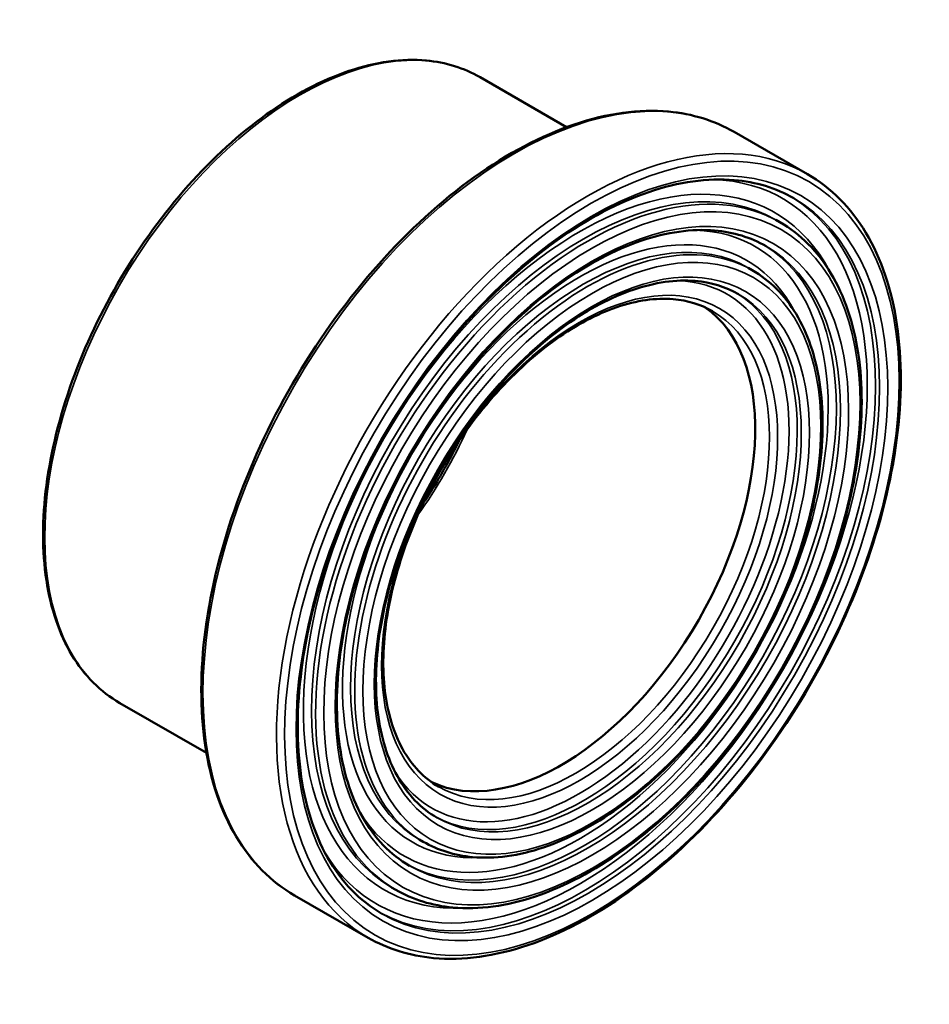
# Model space of a CAD drawing. Units: millimetres. Extents: x -101 to 892, y -110 to 984.
# Drawn here: x 700 to 763, y 856 to 924 of the extents above; entities that cross this region are included whole.
import ezdxf

# ---------------------------------------------------------------- set-up
doc = ezdxf.new("R2010")
doc.units = ezdxf.units.MM
doc.layers.add('Visible (ANSI)', color=7, linetype='Continuous', lineweight=50)
doc.layers.add('Visible Narrow (ANSI)', color=7, linetype='Continuous', lineweight=35)

msp = doc.modelspace()

# ---------------------------------------------------------------- linework, layer by layer
at = {"layer": 'Visible (ANSI)'}
for p, q in [((737.767, 916.327), (731.77, 919.78)), ((754.456, 913.063), (749.364, 915.995)), ((752.543, 909.742), (752.26, 909.904)), ((750.63, 906.42), (750.347, 906.582)), ((712.816, 872.998), (706.819, 876.451)), ((727.841, 866.846), (727.558, 867.009)), ((724.015, 860.202), (718.923, 863.134)), ((725.928, 863.524), (725.645, 863.687))]:
    msp.add_line(p, q, dxfattribs=at)
msp.add_ellipse((737.397, 887.691), major_axis=(9.482, 16.465), ratio=0.578093, start_param=3.194175, end_param=6.230603, dxfattribs=at)
for points, knots in [([(706.819, 876.451), (705.483, 877.22), (704.357, 878.352), (702.624, 881.229), (702.027, 882.986), (701.423, 886.961), (701.425, 889.187), (702.037, 893.864), (702.646, 896.316), (704.405, 901.193), (705.555, 903.618), (708.277, 908.202), (709.849, 910.359), (713.261, 914.191), (715.1, 915.865), (718.867, 918.558), (720.794, 919.577), (724.543, 920.845), (726.365, 921.095), (729.397, 920.812), (730.656, 920.422), (731.77, 919.78)], [5.495853, 5.495853, 5.495853, 5.495853, 5.806047, 5.806047, 6.1229, 6.1229, 6.445132, 6.445132, 6.767752, 6.767752, 7.089918, 7.089918, 7.411912, 7.411912, 7.734133, 7.734133, 8.056805, 8.056805, 8.378697, 8.378697, 8.637446, 8.637446, 8.637446, 8.637446]), ([(718.923, 863.134), (717.293, 864.072), (715.921, 865.455), (713.815, 868.973), (713.09, 871.12), (712.364, 875.974), (712.372, 878.689), (713.126, 884.393), (713.872, 887.382), (716.024, 893.331), (717.428, 896.289), (720.753, 901.879), (722.672, 904.51), (726.836, 909.181), (729.079, 911.221), (733.67, 914.502), (736.016, 915.742), (740.578, 917.286), (742.794, 917.59), (746.479, 917.249), (748.009, 916.775), (749.364, 915.995)], [5.495853, 5.495853, 5.495853, 5.495853, 5.807759, 5.807759, 6.125231, 6.125231, 6.447079, 6.447079, 6.769222, 6.769222, 7.090992, 7.090992, 7.412624, 7.412624, 7.734441, 7.734441, 8.05663, 8.05663, 8.378191, 8.378191, 8.637446, 8.637446, 8.637446, 8.637446]), ([(754.456, 913.063), (756.086, 912.125), (757.458, 910.742), (759.564, 907.224), (760.289, 905.077), (761.015, 900.223), (761.007, 897.508), (760.253, 891.804), (759.507, 888.815), (757.355, 882.866), (755.951, 879.908), (752.626, 874.318), (750.707, 871.687), (746.543, 867.016), (744.3, 864.976), (739.709, 861.695), (737.363, 860.455), (732.801, 858.911), (730.585, 858.607), (726.9, 858.948), (725.37, 859.422), (724.015, 860.202)], [2.354261, 2.354261, 2.354261, 2.354261, 2.666166, 2.666166, 2.983638, 2.983638, 3.305486, 3.305486, 3.627629, 3.627629, 3.949399, 3.949399, 4.271031, 4.271031, 4.592849, 4.592849, 4.915037, 4.915037, 5.236599, 5.236599, 5.495853, 5.495853, 5.495853, 5.495853]), ([(724.971, 861.863), (723.443, 862.743), (722.166, 864.061), (720.259, 867.433), (719.62, 869.472), (719.038, 874.054), (719.086, 876.59), (719.863, 881.918), (720.59, 884.71), (722.654, 890.269), (723.99, 893.035), (727.137, 898.257), (728.948, 900.712), (732.855, 905.06), (734.951, 906.952), (739.211, 909.982), (741.374, 911.12), (745.544, 912.539), (747.549, 912.817), (750.885, 912.534), (752.273, 912.108), (753.499, 911.402)], [5.495853, 5.495853, 5.495853, 5.495853, 5.825095, 5.825095, 6.147217, 6.147217, 6.465088, 6.465088, 6.782849, 6.782849, 7.101007, 7.101007, 7.419298, 7.419298, 7.737385, 7.737385, 8.055066, 8.055066, 8.373297, 8.373297, 8.637446, 8.637446, 8.637446, 8.637446]), ([(752.543, 909.742), (753.968, 908.921), (755.168, 907.714), (757.014, 904.642), (757.65, 902.767), (758.292, 898.525), (758.287, 896.151), (757.633, 891.163), (756.982, 888.548), (755.103, 883.346), (753.877, 880.76), (750.972, 875.871), (749.295, 873.57), (745.655, 869.484), (743.693, 867.699), (739.677, 864.828), (737.623, 863.742), (733.628, 862.391), (731.686, 862.124), (728.456, 862.425), (727.115, 862.84), (725.928, 863.524)], [2.354261, 2.354261, 2.354261, 2.354261, 2.665045, 2.665045, 2.982115, 2.982115, 3.304215, 3.304215, 3.626669, 3.626669, 3.948698, 3.948698, 4.270566, 4.270566, 4.592647, 4.592647, 4.915151, 4.915151, 5.236929, 5.236929, 5.495853, 5.495853, 5.495853, 5.495853]), ([(726.884, 865.185), (725.561, 865.946), (724.455, 867.09), (722.809, 870.016), (722.259, 871.782), (721.762, 875.752), (721.806, 877.947), (722.484, 882.559), (723.115, 884.976), (724.905, 889.788), (726.064, 892.183), (728.791, 896.704), (730.359, 898.829), (733.743, 902.592), (735.558, 904.229), (739.244, 906.849), (741.114, 907.833), (744.717, 909.059), (746.449, 909.3), (749.329, 909.057), (750.528, 908.69), (751.586, 908.081)], [5.495853, 5.495853, 5.495853, 5.495853, 5.826586, 5.826586, 6.148978, 6.148978, 6.466508, 6.466508, 6.783926, 6.783926, 7.101803, 7.101803, 7.419832, 7.419832, 7.737625, 7.737625, 8.054949, 8.054949, 8.372896, 8.372896, 8.637446, 8.637446, 8.637446, 8.637446]), ([(750.63, 906.42), (751.85, 905.717), (752.879, 904.685), (754.464, 902.06), (755.011, 900.456), (755.568, 896.827), (755.567, 894.794), (755.012, 890.521), (754.457, 888.282), (752.852, 883.827), (751.803, 881.611), (749.318, 877.424), (747.883, 875.453), (744.767, 871.952), (743.087, 870.423), (739.645, 867.961), (737.883, 867.029), (734.454, 865.87), (732.786, 865.641), (730.012, 865.901), (728.861, 866.258), (727.841, 866.846)], [2.354261, 2.354261, 2.354261, 2.354261, 2.663563, 2.663563, 2.980082, 2.980082, 3.302513, 3.302513, 3.625384, 3.625384, 3.947759, 3.947759, 4.269945, 4.269945, 4.592378, 4.592378, 4.915305, 4.915305, 5.237369, 5.237369, 5.495853, 5.495853, 5.495853, 5.495853]), ([(728.797, 868.507), (727.679, 869.15), (726.745, 870.119), (725.36, 872.598), (724.898, 874.093), (724.485, 877.45), (724.527, 879.304), (725.104, 883.201), (725.64, 885.242), (727.157, 889.308), (728.138, 891.331), (730.445, 895.151), (731.771, 896.946), (734.631, 900.124), (736.165, 901.505), (739.276, 903.716), (740.854, 904.546), (743.891, 905.58), (745.348, 905.783), (747.773, 905.58), (748.783, 905.272), (749.673, 904.759)], [5.495853, 5.495853, 5.495853, 5.495853, 5.828649, 5.828649, 6.151385, 6.151385, 6.468443, 6.468443, 6.785396, 6.785396, 7.10289, 7.10289, 7.420563, 7.420563, 7.737955, 7.737955, 8.054791, 8.054791, 8.372348, 8.372348, 8.637446, 8.637446, 8.637446, 8.637446]), ([(728.905, 870.656), (727.889, 871.241), (727.041, 872.122), (725.786, 874.378), (725.369, 875.737), (724.999, 878.787), (725.038, 880.471), (725.566, 884.01), (726.054, 885.864), (727.434, 889.557), (728.326, 891.394), (730.423, 894.863), (731.629, 896.493), (734.227, 899.378), (735.62, 900.632), (738.444, 902.639), (739.875, 903.391), (742.629, 904.329), (743.949, 904.513), (746.147, 904.331), (747.061, 904.051), (747.868, 903.586)], [5.495853, 5.495853, 5.495853, 5.495853, 5.83001, 5.83001, 6.152953, 6.152953, 6.469701, 6.469701, 6.786352, 6.786352, 7.103598, 7.103598, 7.42104, 7.42104, 7.738171, 7.738171, 8.05469, 8.05469, 8.371991, 8.371991, 8.637446, 8.637446, 8.637446, 8.637446]), ([(730.315, 894.594), (729.852, 893.642), (729.343, 892.705), (728.497, 891.306), (728.19, 890.824), (727.872, 890.352)], [3.8033913, 3.8033913, 3.8033913, 3.8033913, 3.9616193, 3.9616193, 4.0467229, 4.0467229, 4.0467229, 4.0467229])]:
    msp.add_open_spline(points, degree=3, knots=knots, dxfattribs=at)
at = {"layer": 'Visible Narrow (ANSI)'}
for centre, major_axis, start_param, end_param in [((719.295, 898.116), (-12.476, -21.665), 3.141593, 6.283185), ((734.144, 889.564), (-15.22, -26.431), 3.141593, 6.283185), ((739.235, 886.633), (15.22, 26.431), 0, 3.141593), ((738.952, 886.795), (-13.308, -23.109), 3.141593, 6.283185), ((739.235, 886.633), (13.308, 23.109), 0, 3.141593), ((738.669, 886.958), (13.507, 23.456), 5.933844, 9.77412), ((738.669, 886.958), (14.064, 24.423), 2.838964, 6.585814), ((738.952, 886.795), (-14.264, -24.77), 0.009946, 3.131646), ((739.235, 886.633), (14.264, 24.77), 3.141593, 6.283185), ((738.952, 886.795), (-11.395, -19.787), 3.141593, 6.283185), ((738.669, 886.958), (11.594, 20.134), 5.92992, 9.778043), ((739.235, 886.633), (11.395, 19.787), 0, 3.141593), ((738.669, 886.958), (12.151, 21.101), 2.842574, 6.582204), ((738.952, 886.795), (-12.351, -21.448), 0.0115, 3.130093), ((739.235, 886.633), (12.351, 21.448), 3.141593, 6.283185), ((738.669, 886.958), (10.238, 17.779), 2.847535, 6.577243), ((738.952, 886.795), (-10.438, -18.126), 0.013628, 3.127965), ((739.235, 886.633), (10.438, 18.126), 3.141593, 6.283185), ((738.387, 887.121), (9.482, 16.465), 3.141593, 6.283185), ((719.295, 898.116), (9.981, 17.332), 4.54115, 4.883627)]:
    msp.add_ellipse(centre, major_axis=major_axis, ratio=0.578093, start_param=start_param, end_param=end_param, dxfattribs=at)
for centre, major_axis in [((739.518, 886.47), (-15.021, -26.084)), ((739.518, 886.47), (-14.464, -25.116)), ((739.518, 886.47), (-13.108, -22.762)), ((739.518, 886.47), (-12.551, -21.795)), ((739.518, 886.47), (-11.195, -19.44)), ((739.518, 886.47), (-10.638, -18.473)), ((738.669, 886.958), (-9.681, -16.812))]:
    msp.add_ellipse(centre, major_axis=major_axis, ratio=0.578093, dxfattribs=at)

doc.saveas('drawing.dxf')
